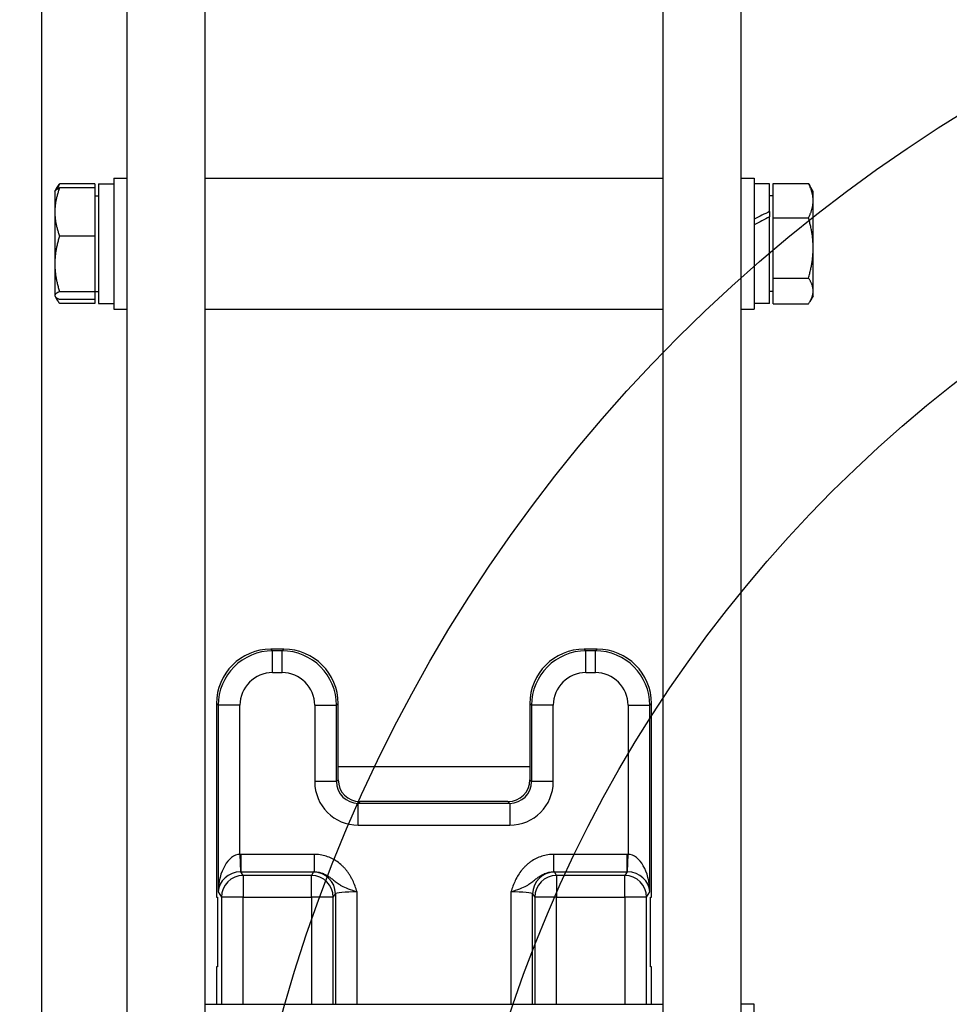
# Model space of a CAD drawing. Units: millimetres. Extents: x 283 to 3800, y 35 to 4953.
# Drawn here: x 1089 to 1303, y 2170 to 2396 of the extents above; entities that cross this region are included whole.
import ezdxf

# ---------------------------------------------------------------- set-up
doc = ezdxf.new("R2010")
doc.units = ezdxf.units.MM
doc.header["$LTSCALE"] = 18.181818
for name, color, linetype, lineweight in [('Dimensions(Hillmar_metric)', 7, 'Continuous', 13), ('Sketch Geometry(Hillmar_metric)', 7, 'Continuous', 25), ('Visible Edges(Hillmar_metric)', 7, 'Continuous', 25)]:
    doc.layers.add(name, color=color, linetype=linetype, lineweight=lineweight)
doc.layers.add('Visible Tangent Edges(Hillmar_Metric)', color=7, linetype='Continuous', lineweight=25, true_color=0xc0c0c0)
doc.styles.add('Hillmar_metric_Dimensions', font='arial.ttf')
doc.dimstyles.new('DEFAULT-ISO-Method 1b-Hillmar_metric', dxfattribs={"dimscale": 18.181818, "dimtxt": 2, "dimasz": 2.5, "dimexe": 1, "dimexo": 1, "dimgap": 0.25, "dimtad": 1, "dimtih": 1, "dimtoh": 1, "dimrnd": 1e-08, "dimdsep": 46, "dimtxsty": 'Hillmar_metric_Dimensions', "dimcen": 0.09, "dimdle": 8, "dimclrd": 7, "dimclre": 7, "dimclrt": 7, "dimazin": 2, "dimtfac": 0.75, "dimtmove": 0, "dimatfit": 3, "dimfxl": 1, "dimtolj": 1, "dimlwd": 9, "dimlwe": 9, "dimarcsym": 0})

# ---------------------------------------------------------------- blocks, each defined once
blk = doc.blocks.new('*D25')
at = {"layer": 'Defpoints', "color": 0, "linetype": 'Continuous', "transparency": 16777216}
for p in [(1759.56, 2217.67), (1223.26, 1927.01)]:
    blk.add_point(p, dxfattribs=at)
at = {"layer": 'Dimensions(Hillmar_metric)', "color": 7, "linetype": 'Continuous', "lineweight": 9, "transparency": 16777216}
for p, q in [((1759.56, 2217.67), (1808.02, 2243.93)), ((1808.02, 2243.93), (1853.47, 2243.93)), ((1263.22, 1948.67), (1719.6, 2196.01))]:
    blk.add_line(p, q, dxfattribs=at)
at = {"layer": 'Dimensions(Hillmar_metric)', "color": 7, "linetype": 'Continuous', "transparency": 16777216}
for points in [[(1715.99, 2202.67), (1723.21, 2189.35), (1759.56, 2217.67)], [(1259.61, 1955.33), (1266.83, 1942.01), (1223.26, 1927.01)]]:
    blk.add_solid(points, dxfattribs=at)
at = {"layer": 'Dimensions(Hillmar_metric)', "color": 7, "linetype": 'Continuous', "lineweight": 13, "transparency": 16777216, "insert": (1917.91, 2243.93), "char_height": 36.364, "attachment_point": 5, "style": 'Hillmar_metric_Dimensions'}
blk.add_mtext('\\A1;∅610', dxfattribs=at)
blk = doc.blocks.new('*D27')
at = {"layer": 'Defpoints', "color": 0, "linetype": 'Continuous', "transparency": 16777216}
for p in [(573.81, 2442.23), (1293.81, 1792.34), (1293.81, 1553.61)]:
    blk.add_point(p, dxfattribs=at)
at = {"layer": 'Dimensions(Hillmar_metric)', "color": 7, "linetype": 'Continuous', "lineweight": 9, "transparency": 16777216}
for p, q in [((573.81, 2424.04), (573.81, 1535.43)), ((1293.81, 1774.16), (1293.81, 1535.43)), ((619.26, 1553.61), (1248.36, 1553.61))]:
    blk.add_line(p, q, dxfattribs=at)
at = {"layer": 'Dimensions(Hillmar_metric)', "color": 7, "linetype": 'Continuous', "transparency": 16777216}
for points in [[(619.26, 1561.19), (619.26, 1546.04), (573.81, 1553.61)], [(1248.36, 1561.19), (1248.36, 1546.04), (1293.81, 1553.61)]]:
    blk.add_solid(points, dxfattribs=at)
at = {"layer": 'Dimensions(Hillmar_metric)', "color": 7, "linetype": 'Continuous', "lineweight": 13, "transparency": 16777216, "insert": (933.81, 1582.07), "char_height": 36.3636, "attachment_point": 5, "style": 'Hillmar_metric_Dimensions'}
blk.add_mtext('\\A1;\\fArial|b0|i0;\\H36.4836;720 (MANUAL RELEASE)', dxfattribs=at)

msp = doc.modelspace()

# ---------------------------------------------------------------- linework, layer by layer
at = {"layer": 'Sketch Geometry(Hillmar_metric)'}
for radius in [355, 305]:
    msp.add_circle((1491.41, 2072.3404), radius, dxfattribs=at)
at = {"layer": 'Visible Edges(Hillmar_metric)'}
for p, q in [((1113.8721, 2487.9277), (1113.8721, 2057.5344)), ((1131.8721, 2057.5344), (1131.8721, 2487.9277)), ((1236.8721, 2487.9277), (1236.8721, 2057.5344)), ((1254.8721, 2057.5344), (1254.8721, 2487.9277)), ((1094.3721, 1880.3404), (1094.3721, 2450.2732)), ((1110.8721, 2359.8419), (1110.8721, 2329.8419)), ((1110.8721, 2359.8419), (1113.8721, 2359.8419)), ((1131.8721, 2359.8419), (1236.8721, 2359.8419)), ((1254.8721, 2359.8419), (1257.8721, 2359.8419)), ((1257.8721, 2359.8419), (1257.8721, 2329.8419)), ((1097.372, 2356.8419), (1097.4282, 2356.9392)), ((1097.4282, 2356.9392), (1097.9248, 2357.7993)), ((1106.572, 2358.5689), (1098.4438, 2358.5689)), ((1106.572, 2357.6223), (1098.4438, 2357.6223)), ((1106.572, 2358.5689), (1106.572, 2357.6223)), ((1106.572, 2357.6223), (1106.572, 2346.5959)), ((1107.3721, 2358.5419), (1107.3721, 2331.1419)), ((1107.3721, 2358.5419), (1110.8721, 2358.5419)), ((1261.3721, 2358.5419), (1257.8721, 2358.5419)), ((1261.3721, 2352.2304), (1261.3721, 2358.5419)), ((1262.1722, 2358.6517), (1270.3004, 2358.6517)), ((1262.1722, 2350.7636), (1262.1722, 2358.6517)), ((1271.3722, 2356.8419), (1270.6371, 2358.115)), ((1097.372, 2356.8419), (1097.372, 2352.1091)), ((1106.572, 2355.8419), (1107.3721, 2355.8419)), ((1262.1722, 2355.8419), (1261.3721, 2355.8419)), ((1271.3722, 2354.7076), (1271.3722, 2356.8419)), ((1271.3722, 2343.8587), (1271.3722, 2354.7076)), ((1097.372, 2352.1091), (1097.372, 2340.2056)), ((1261.3721, 2352.2304), (1261.3721, 2351.0144)), ((1261.3721, 2331.1419), (1261.3721, 2351.0144)), ((1262.1722, 2350.7636), (1270.3004, 2350.7636)), ((1262.1722, 2336.9538), (1262.1722, 2350.7636)), ((1106.572, 2346.5959), (1098.4438, 2346.5959)), ((1106.572, 2346.5959), (1106.572, 2333.8154)), ((1271.3722, 2333.9929), (1271.3722, 2343.8587)), ((1097.372, 2340.2056), (1097.372, 2332.9384)), ((1262.1722, 2336.9538), (1270.3004, 2336.9538)), ((1262.1722, 2331.032), (1262.1722, 2336.9538)), ((1097.372, 2332.9384), (1097.372, 2332.8419)), ((1097.372, 2332.8419), (1097.4282, 2332.7445)), ((1097.4282, 2332.7445), (1097.9248, 2331.8844)), ((1106.572, 2333.8154), (1098.4438, 2333.8154)), ((1106.572, 2332.0614), (1098.4438, 2332.0614)), ((1106.572, 2333.8419), (1107.3721, 2333.8419)), ((1106.572, 2333.8154), (1106.572, 2332.0614)), ((1106.572, 2332.0614), (1106.572, 2331.1148)), ((1262.1722, 2333.8419), (1261.3721, 2333.8419)), ((1271.3722, 2332.8419), (1270.6371, 2331.5687)), ((1271.3722, 2332.8419), (1271.3722, 2333.9929)), ((1106.572, 2331.1148), (1098.4438, 2331.1148)), ((1107.3721, 2331.1419), (1110.8721, 2331.1419)), ((1110.8721, 2329.8419), (1113.8721, 2329.8419)), ((1131.8721, 2329.8419), (1236.8721, 2329.8419)), ((1254.8721, 2329.8419), (1257.8721, 2329.8419)), ((1261.3721, 2331.1419), (1257.8721, 2331.1419)), ((1262.1722, 2331.032), (1270.3004, 2331.032)), ((1149.9001, 2251.7823), (1146.9464, 2251.7823)), ((1221.7978, 2251.7823), (1218.8441, 2251.7823)), ((1134.4507, 2239.2866), (1134.4507, 2194.8609)), ((1162.3958, 2224.8609), (1162.3958, 2239.2866)), ((1206.3484, 2239.2866), (1206.3484, 2224.8609)), ((1234.2936, 2194.8609), (1234.2936, 2239.2866)), ((1162.3958, 2221.7806), (1162.3958, 2224.8609)), ((1162.3958, 2224.8609), (1206.3484, 2224.8609)), ((1206.3484, 2224.8609), (1206.3484, 2221.7806)), ((1201.3501, 2216.7823), (1167.3941, 2216.7823)), ((1134.4507, 2194.8609), (1134.6602, 2194.8609)), ((1134.6602, 2194.8609), (1134.6602, 2178.8609)), ((1234.0841, 2194.8609), (1234.2936, 2194.8609)), ((1234.0841, 2178.8609), (1234.0841, 2194.8609)), ((1134.4507, 2178.8609), (1134.4507, 2170.2716)), ((1134.6602, 2178.8609), (1134.4507, 2178.8609)), ((1234.2936, 2178.8609), (1234.0841, 2178.8609)), ((1234.2936, 2170.2716), (1234.2936, 2178.8609)), ((1131.8721, 2170.2716), (1236.8721, 2170.2716)), ((1257.8721, 2170.2716), (1254.8721, 2170.2716)), ((1257.8721, 2140.2716), (1257.8721, 2170.2716))]:
    msp.add_line(p, q, dxfattribs=at)
for centre, major_axis, ratio, start_param, end_param in [((1260.1597, 2344.8419), (23.5576, 12.6281), 0.22550266, 1.39938151, 1.54705196), ((1262.5846, 2344.8419), (23.5576, 12.6281), 0.22550266, 1.50161581, 1.65042091), ((1146.955, 2239.278), (-8.8449, 8.8449), 0.999315, 5.49812976, 7.06824085), ((1149.8915, 2239.278), (8.8449, 8.8449), 0.999315, 5.49812976, 7.06824085), ((1218.8527, 2239.278), (-8.8449, 8.8449), 0.999315, 5.49812976, 7.06824085), ((1221.7893, 2239.278), (8.8449, 8.8449), 0.999315, 5.49812976, 7.06824085), ((1167.3975, 2221.784), (-3.538, -3.538), 0.999315, 5.49812976, 7.06824085), ((1201.3467, 2221.784), (3.538, -3.538), 0.999315, 5.49812976, 7.06824085)]:
    msp.add_ellipse(centre, major_axis=major_axis, ratio=ratio, start_param=start_param, end_param=end_param, dxfattribs=at)
for points, weights in [([(1098.4438, 2357.6223), (1097.372, 2354.6678), (1097.372, 2352.1091)], [1, 1.0379548493, 1]), ([(1097.4282, 2356.9392), (1097.612, 2357.2576), (1098.4438, 2357.6223)], [1.01346382659, 1.02920649557, 1]), ([(1097.9248, 2357.7993), (1098.1395, 2358.1712), (1098.4438, 2358.5689)], [1.01518239466, 1.01049097099, 1]), ([(1098.4438, 2358.5689), (1098.1542, 2357.9534), (1097.9458, 2357.3762)], [1, 1.00998099623, 1.0147125823]), ([(1270.3004, 2358.6517), (1270.4856, 2358.3776), (1270.6371, 2358.115)], [1, 1.00635669532, 1.01058414622]), ([(1271.3722, 2354.7076), (1271.3722, 2356.5381), (1270.3004, 2358.6517)], [1, 1.0379548493, 1]), ([(1270.3004, 2350.7636), (1271.3722, 2352.8772), (1271.3722, 2354.7076)], [1, 1.0379548493, 1]), ([(1097.372, 2352.1091), (1097.372, 2349.5504), (1098.4438, 2346.5959)], [1, 1.0379548493, 1]), ([(1271.3722, 2343.8587), (1271.3722, 2347.0633), (1270.3004, 2350.7636)], [1, 1.0379548493, 1]), ([(1098.4438, 2346.5959), (1097.372, 2343.1714), (1097.372, 2340.2056)], [1, 1.0379548493, 1]), ([(1270.3004, 2336.9538), (1271.3722, 2340.6541), (1271.3722, 2343.8587)], [1, 1.0379548493, 1]), ([(1097.372, 2340.2056), (1097.372, 2337.2399), (1098.4438, 2333.8154)], [1, 1.0379548493, 1]), ([(1271.3722, 2333.9929), (1271.3722, 2335.3671), (1270.3004, 2336.9538)], [1, 1.0379548493, 1]), ([(1098.4438, 2333.8154), (1097.372, 2333.3454), (1097.372, 2332.9384)], [1, 1.0379548493, 1]), ([(1097.372, 2332.9384), (1097.372, 2332.5314), (1098.4438, 2332.0614)], [1, 1.0379548493, 1]), ([(1097.6071, 2332.5394), (1097.8687, 2331.8664), (1098.4438, 2331.1148)], [1.01892087407, 1.02001337075, 1]), ([(1270.3004, 2331.032), (1271.3722, 2332.6188), (1271.3722, 2333.9929)], [1, 1.0379548493, 1])]:
    msp.add_rational_spline(points, weights, degree=2, dxfattribs=at)
at = {"layer": 'Visible Tangent Edges(Hillmar_Metric)'}
for p, q in [((1147.3426, 2251.3861), (1146.9464, 2251.7823)), ((1147.3426, 2246.3878), (1147.3426, 2251.3861)), ((1149.5039, 2251.3861), (1147.3426, 2251.3861)), ((1149.9001, 2251.7823), (1149.5039, 2251.3861)), ((1149.5039, 2246.3878), (1149.5039, 2251.3861)), ((1219.2403, 2251.3861), (1218.8441, 2251.7823)), ((1221.4016, 2251.3861), (1219.2403, 2251.3861)), ((1219.2403, 2246.3878), (1219.2403, 2251.3861)), ((1221.7978, 2251.7823), (1221.4016, 2251.3861)), ((1221.4016, 2246.3878), (1221.4016, 2251.3861)), ((1147.3426, 2246.3878), (1149.5039, 2246.3878)), ((1219.2403, 2246.3878), (1221.4016, 2246.3878)), ((1134.4507, 2239.2866), (1134.8469, 2238.8904)), ((1139.8452, 2238.8904), (1134.8469, 2238.8904)), ((1134.8469, 2238.8904), (1134.8469, 2196.0702)), ((1139.8452, 2204.683), (1139.8452, 2238.8904)), ((1157.0013, 2238.8904), (1161.9996, 2238.8904)), ((1157.0013, 2238.8904), (1157.0013, 2221.3844)), ((1161.9996, 2238.8904), (1162.3958, 2239.2866)), ((1161.9996, 2221.3844), (1161.9996, 2238.8904)), ((1206.3484, 2239.2866), (1206.7446, 2238.8904)), ((1206.7446, 2238.8904), (1206.7446, 2221.3844)), ((1211.7429, 2238.8904), (1206.7446, 2238.8904)), ((1211.7429, 2221.3844), (1211.7429, 2238.8904)), ((1228.8991, 2238.8904), (1233.8973, 2238.8904)), ((1228.8991, 2238.8904), (1228.8991, 2204.683)), ((1233.8973, 2238.8904), (1234.2936, 2239.2866)), ((1233.8973, 2196.0702), (1233.8973, 2238.8904)), ((1161.9996, 2221.3844), (1157.0013, 2221.3844)), ((1162.3958, 2221.7806), (1161.9996, 2221.3844)), ((1206.7446, 2221.3844), (1206.3484, 2221.7806)), ((1211.7429, 2221.3844), (1206.7446, 2221.3844)), ((1166.9979, 2216.3861), (1167.3941, 2216.7823)), ((1201.3501, 2216.7823), (1201.7463, 2216.3861)), ((1201.7463, 2216.3861), (1166.9979, 2216.3861)), ((1166.9979, 2211.3878), (1166.9979, 2216.3861)), ((1201.7463, 2216.3861), (1201.7463, 2211.3878)), ((1166.9979, 2211.3878), (1201.7463, 2211.3878)), ((1139.8452, 2204.683), (1139.9453, 2200.6882)), ((1140.0706, 2204.6859), (1140.0706, 2200.6897)), ((1156.8403, 2204.6859), (1140.0706, 2204.6859)), ((1156.8403, 2204.6859), (1156.8403, 2200.6897)), ((1228.6737, 2204.6859), (1211.9039, 2204.6859)), ((1211.9039, 2200.6897), (1211.9039, 2204.6859)), ((1228.6737, 2200.6897), (1228.6737, 2204.6859)), ((1228.7989, 2200.6882), (1228.8991, 2204.683)), ((1140.0706, 2200.6897), (1156.8403, 2200.6897)), ((1140.5798, 2199.8405), (1140.0706, 2200.6897)), ((1156.2667, 2199.8405), (1140.5798, 2199.8405)), ((1140.5798, 2199.8405), (1140.5798, 2194.8453)), ((1156.7463, 2200.6403), (1156.2667, 2199.8405)), ((1156.2667, 2194.8453), (1156.2667, 2199.8405)), ((1211.9039, 2200.6897), (1228.6737, 2200.6897)), ((1212.4776, 2199.8405), (1211.9979, 2200.6403)), ((1228.1644, 2199.8405), (1212.4776, 2199.8405)), ((1212.4776, 2199.8405), (1212.4776, 2194.8453)), ((1228.6737, 2200.6897), (1228.1644, 2199.8405)), ((1228.1644, 2194.8453), (1228.1644, 2199.8405)), ((1134.8469, 2196.0702), (1135.5815, 2194.8453)), ((1140.5798, 2194.8453), (1135.5815, 2194.8453)), ((1135.5815, 2194.8453), (1135.5815, 2170.2716)), ((1140.5798, 2194.8453), (1156.2667, 2194.8453)), ((1140.5798, 2170.2716), (1140.5798, 2194.8453)), ((1156.2667, 2194.8453), (1156.2667, 2170.2716)), ((1161.265, 2194.8453), (1156.2667, 2194.8453)), ((1161.265, 2194.8453), (1161.7446, 2195.6451)), ((1161.265, 2170.2716), (1161.265, 2194.8453)), ((1161.7446, 2195.6451), (1161.7446, 2170.2716)), ((1166.7429, 2170.2716), (1166.7429, 2196.0702)), ((1202.0013, 2196.0702), (1202.0013, 2170.2716)), ((1206.9996, 2195.6451), (1207.4793, 2194.8453)), ((1206.9996, 2170.2716), (1206.9996, 2195.6451)), ((1212.4776, 2194.8453), (1207.4793, 2194.8453)), ((1207.4793, 2194.8453), (1207.4793, 2170.2716)), ((1212.4776, 2194.8453), (1228.1644, 2194.8453)), ((1212.4776, 2170.2716), (1212.4776, 2194.8453)), ((1228.1644, 2194.8453), (1228.1644, 2170.2716)), ((1233.1627, 2194.8453), (1228.1644, 2194.8453)), ((1233.1627, 2194.8453), (1233.8973, 2196.0702)), ((1233.1627, 2170.2716), (1233.1627, 2194.8453))]:
    msp.add_line(p, q, dxfattribs=at)
for centre, major_axis, ratio, start_param, end_param in [((1147.3477, 2238.8853), (-8.84, 8.84), 0.99986274, 5.49812976, 7.06824085), ((1149.4988, 2238.8853), (8.84, 8.84), 0.99986274, 5.49812976, 7.06824085), ((1219.2455, 2238.8853), (-8.84, 8.84), 0.99986274, 5.49812976, 7.06824085), ((1221.3965, 2238.8853), (8.84, 8.84), 0.99986274, 5.49812976, 7.06824085), ((1147.3477, 2238.8853), (-5.3069, 5.3069), 0.999315, 5.49812976, 7.06824085), ((1149.4988, 2238.8853), (5.3069, 5.3069), 0.999315, 5.49812976, 7.06824085), ((1219.2455, 2238.8853), (-5.3069, 5.3069), 0.999315, 5.49812976, 7.06824085), ((1221.3965, 2238.8853), (5.3069, 5.3069), 0.999315, 5.49812976, 7.06824085), ((1167.0048, 2221.3913), (-7.0759, -7.0759), 0.999315, 5.49812976, 7.06824085), ((1167.0048, 2221.3913), (-3.5428, -3.5428), 0.99794829, 5.49812976, 7.06824085), ((1201.7395, 2221.3913), (3.5428, -3.5428), 0.99794829, 5.49812976, 7.06824085), ((1201.7395, 2221.3913), (7.0759, -7.0759), 0.999315, 5.49812976, 7.06824085), ((1139.8452, 2196.0702), (0.1972, 8.615), 0.57993167, 0.03945588, 1.58407227), ((1140.0808, 2195.6773), (-4.6351, 7.7283), 0.99870652, 5.74351582, 5.76855394), ((1228.6634, 2195.6773), (4.6351, 7.7283), 0.99870652, 0.51463137, 0.53966949), ((1228.8991, 2196.0702), (-0.1972, 8.615), 0.57993167, 4.69911304, 6.24372943), ((1139.8452, 2196.0702), (4.8606, 1.3027), 0.91184033, 1.31109542, 2.85571181), ((1140.5798, 2194.8453), (-4.2879, -2.5717), 0.99870652, 4.1727195, 5.742374), ((1140.0808, 2195.6773), (-2.5804, 4.3024), 0.99664524, 5.74351582, 5.76855394), ((1156.2667, 2194.8453), (-4.2879, 2.5717), 0.99870652, 3.68240396, 5.25205847), ((1166.7429, 2200.6289), (-10, 0), 0.04366094, 6.14347379, 6.25700537), ((1156.7463, 2195.6451), (-4.2879, 2.5717), 0.99870652, 3.68240396, 5.25205847), ((1211.9979, 2195.6451), (-4.2879, -2.5717), 0.99870652, 4.1727195, 5.742374), ((1212.4776, 2194.8453), (-4.2879, -2.5717), 0.99870652, 4.1727195, 5.742374), ((1202.0013, 2200.6289), (-10, 0), 0.04366094, 3.16777259, 3.28130417), ((1228.1644, 2194.8453), (-4.2879, 2.5717), 0.99870652, 3.68240396, 5.25205847), ((1228.6634, 2195.6773), (2.5804, 4.3024), 0.99664524, 0.51463137, 0.53966949), ((1228.8991, 2196.0702), (4.8606, -1.3027), 0.91184033, 0.28588084, 1.83049723), ((1166.7429, 2195.6336), (5, 0), 0.08732189, 1.57079633, 3.11541271), ((1202.0013, 2195.6336), (5, 0), 0.08732189, 0.02617994, 1.57079633)]:
    msp.add_ellipse(centre, major_axis=major_axis, ratio=ratio, start_param=start_param, end_param=end_param, dxfattribs=at)
for points, knots in [([(1166.7429, 2196.0702), (1166.7415, 2196.0745), (1166.7401, 2196.0787), (1166.5903, 2196.5278), (1166.2831, 2197.4183), (1165.8263, 2198.5033), (1165.3992, 2199.3391), (1165.0455, 2199.9468), (1164.6542, 2200.5354), (1164.2259, 2201.0984), (1163.7607, 2201.6318), (1163.097, 2202.295), (1162.1783, 2203.0378), (1160.9492, 2203.7609), (1159.6427, 2204.2865), (1158.2534, 2204.6139), (1157.3093, 2204.6859), (1156.8403, 2204.6859)], [-1.40808832, -1.40808832, -1.40808832, -1.40808832, -1.40674792, -1.40674792, -1.26607312, -1.12539833, -1.05506094, -0.98472354, -0.91438615, -0.84404875, -0.77371135, -0.70337396, -0.56269917, -0.42202437, -0.28134958, -0.14067479, 0, 0, 0, 0]), ([(1211.9039, 2204.6859), (1211.435, 2204.6859), (1210.4907, 2204.6138), (1209.1017, 2204.2865), (1207.7948, 2203.7606), (1206.7711, 2203.1586), (1206.0142, 2202.5916), (1205.4815, 2202.1295), (1204.9834, 2201.6317), (1204.3632, 2200.9207), (1203.6801, 2199.957), (1203.0096, 2198.7207), (1202.461, 2197.4181), (1202.154, 2196.5278), (1202.0042, 2196.0787), (1202.0027, 2196.0745), (1202.0013, 2196.0702)], [-1.40674792, -1.40674792, -1.40674792, -1.40674792, -1.26607312, -1.12539833, -0.98472354, -0.84404875, -0.77371135, -0.70337396, -0.63303656, -0.56269917, -0.42202437, -0.28134958, -0.14067479, 0, 0, 0.0013404, 0.0013404, 0.0013404, 0.0013404]), ([(1156.8403, 2200.6897), (1157.1049, 2200.6909), (1157.6391, 2200.6537), (1158.4329, 2200.4772), (1159.1919, 2200.1923), (1159.9296, 2199.8), (1160.5173, 2199.3981), (1160.9846, 2199.0408), (1161.3443, 2198.7543), (1161.7216, 2198.4532), (1162.1324, 2198.1398), (1162.5971, 2197.8178), (1163.3301, 2197.3763), (1164.5517, 2196.805), (1165.9795, 2196.3243), (1166.7288, 2196.0749), (1166.7358, 2196.0726), (1166.7429, 2196.0702)], [0, 0, 0, 0, 0.14067479, 0.28134958, 0.42202437, 0.56269917, 0.70337396, 0.77371135, 0.84404875, 0.91438615, 0.98472354, 1.05506094, 1.12539833, 1.26607312, 1.40674792, 1.40674792, 1.40808832, 1.40808832, 1.40808832, 1.40808832]), ([(1202.0013, 2196.0702), (1202.0084, 2196.0726), (1202.0155, 2196.0749), (1202.7637, 2196.3243), (1204.193, 2196.8048), (1205.6583, 2197.4908), (1206.6379, 2198.1444), (1207.2806, 2198.6589), (1207.7601, 2199.0407), (1208.1108, 2199.3089), (1208.462, 2199.5586), (1208.9383, 2199.8656), (1209.5524, 2200.1921), (1210.3116, 2200.4773), (1211.1051, 2200.6537), (1211.6393, 2200.6909), (1211.9039, 2200.6897)], [-0.0013404, -0.0013404, -0.0013404, -0.0013404, 0, 0, 0.14067479, 0.28134958, 0.42202437, 0.56269917, 0.63303656, 0.70337396, 0.77371135, 0.84404875, 0.98472354, 1.12539833, 1.26607312, 1.40674792, 1.40674792, 1.40674792, 1.40674792])]:
    msp.add_open_spline(points, degree=3, knots=knots, dxfattribs=at)

# ---------------------------------------------------------------- dimensions: what is measured, and where the dimension line sits
at = {"layer": 'Dimensions(Hillmar_metric)', "color": 7, "linetype": 'Continuous', "lineweight": 13}
dim = msp.add_linear_dim(base=(1293.81, 1553.6133), p1=(573.81, 2442.2261), p2=(1293.81, 1792.3404), text='\\fArial|b0|i0;\\H36.4836;<> (MANUAL RELEASE)', dimstyle='DEFAULT-ISO-Method 1b-Hillmar_metric', override={"dimgap": 0.25, "dimtih": 0, "dimtoh": 0, "dimdec": 2, "dimtol": 0, "dimlim": 0, "dimtp": 0, "dimtm": 0, "dimtdec": 2, "dimtofl": 0, "dimatfit": 1}, dxfattribs=at)
dim.commit()
dim.dimension.update_dxf_attribs({"geometry": '*D27', "text_midpoint": (933.81, 1553.6133), "dimtype": 160})
dim = msp.add_diameter_dim_2p(p1=(1223.2606, 1927.01), p2=(1759.5593, 2217.6708), dimstyle='DEFAULT-ISO-Method 1b-Hillmar_metric', override={"dimgap": 0.25, "dimtad": 0, "dimdec": 2, "dimlfac": 1, "dimtol": 0, "dimlim": 0, "dimtp": 0, "dimtm": 0, "dimtdec": 2, "dimatfit": 2}, dxfattribs=at)
dim.commit()
dim.dimension.update_dxf_attribs({"geometry": '*D25', "text_midpoint": (1917.9083, 2243.9339), "dimtype": 163})

doc.saveas('drawing.dxf')
